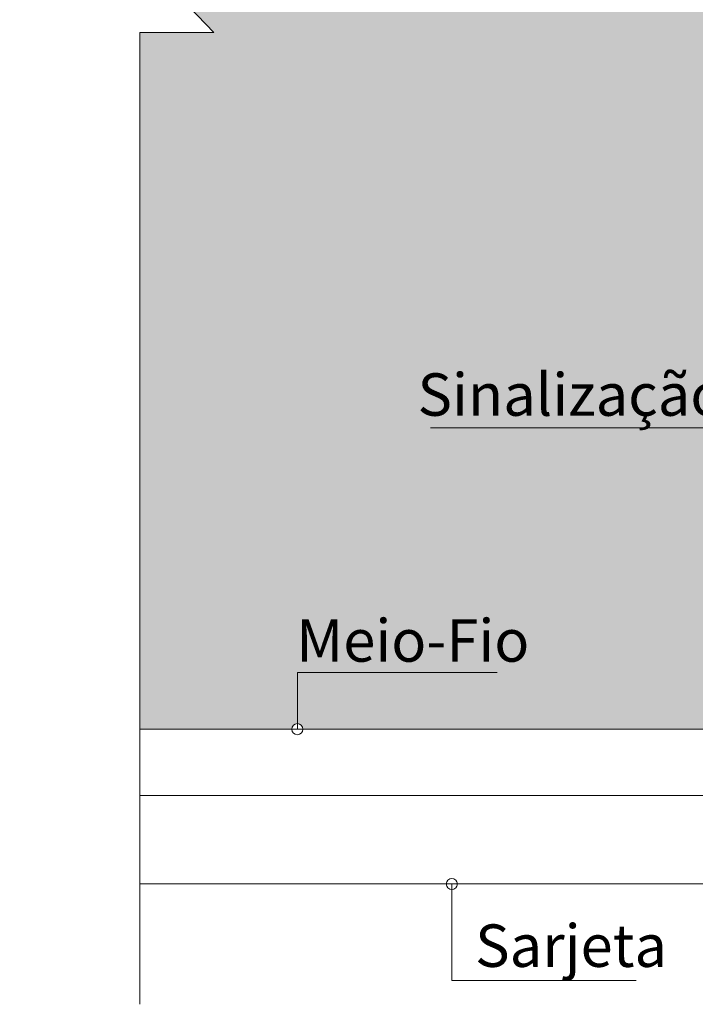
# Model space of a CAD drawing. Units: inches. Extents: x 1454 to 5423, y -203 to 391.
# Drawn here: x 5101 to 5125, y -15 to 20 of the extents above; entities that cross this region are included whole.
import ezdxf

# ---------------------------------------------------------------- set-up
doc = ezdxf.new("R2010")
doc.units = ezdxf.units.IN
doc.header["$MEASUREMENT"] = 0
doc.layers.add('calçada', color=8, linetype='Continuous', lineweight=5)
doc.layers.add('FINO', color=7, linetype='Continuous', lineweight=5)
doc.styles.get("Standard").update_dxf_attribs({"font": 'swissc.ttf'})

# ---------------------------------------------------------------- blocks, each defined once
blk = doc.blocks.new('calcada 450 a 700 sem grama')
at = {"layer": 'calçada'}
h = blk.add_hatch(dxfattribs=at)
h.set_pattern_fill('AR-HBONE', color=256, scale=0.025)
h.paths.add_polyline_path([(1067.9759, 23.8372), (1064.1646, 23.8372, -0.414214), (1064.1521, 23.8247, -0.414214), (1064.1396, 23.8372), (1063.7025, 23.8372), (1063.7025, 22.2372), (1067.9759, 22.2372)])
h.paths.add_polyline_path([(1071.0098, 23.8372), (1070.8923, 23.8372), (1067.9759, 23.8372), (1067.9759, 22.2372), (1071.0098, 22.2372)])
h.paths.add_polyline_path([(1071.8293, 23.8372), (1071.0098, 23.8372), (1071.0098, 22.2372), (1071.1898, 22.2372), (1071.8293, 22.2372)])
h.paths.add_polyline_path([(1074.8025, 24.8293), (1073.2025, 24.8293), (1073.2025, 23.8372), (1071.8293, 23.8372), (1071.8293, 22.2372), (1074.4025, 22.2372), (1074.4025, 22.6372), (1074.8025, 22.6372)])
h.paths.add_polyline_path([(1077.5525, 23.9872), (1077.5525, 24.8293), (1075.2025, 24.8293), (1075.2025, 22.6372), (1075.2025, 21.8372), (1071.8293, 21.8372), (1071.8293, 19.4872), (1073.0525, 19.4872, 0.414214)])
h.paths.add_polyline_path([(1071.8293, 21.8372), (1071.0098, 21.8372), (1071.0098, 20.8372), (1071.0098, 19.4872), (1071.8293, 19.4872)])
h.paths.add_polyline_path([(1071.0098, 21.8372), (1070.8923, 21.8372), (1068.6775, 21.8372), (1068.1525, 21.8372), (1068.1525, 21.728), (1068.5255, 21.5021), (1068.5338, 21.5021), (1068.4068, 21.2358), (1068.7321, 21.2358), (1069.3321, 20.5608), (1070.2864, 19.4872), (1071.0098, 19.4872), (1071.0098, 20.8372)])
h.paths.add_polyline_path([(1068.5338, 21.5021), (1068.5255, 21.5021), (1068.1525, 21.728), (1068.1525, 21.2358), (1068.4068, 21.2358)], flags=17)
h.paths.add_polyline_path([(1066.38, 20.3438), (1065.8545, 20.1685), (1066.2242, 20.1685)], flags=17)
h.paths.add_polyline_path([(1066.7923, 20.8077), (1066.7927, 20.8083), (1066.7929, 20.8083), (1067.1729, 21.2358), (1067.7525, 21.2358), (1067.7525, 21.8372), (1063.7025, 21.8372), (1063.7025, 21.522), (1063.4307, 21.5228), (1063.87, 21.0624), (1063.7025, 21.0624), (1063.7025, 19.4872), (1064.0465, 19.4872, -0.414214), (1064.059, 19.4997, -0.414214), (1064.0715, 19.4872), (1065.6186, 19.4872), (1065.8864, 19.7885), (1065.8878, 19.7909), (1065.8886, 19.7909), (1066.2242, 20.1685), (1065.8545, 20.1685), (1066.38, 20.3438)])
h.paths.add_polyline_path([(1064.9535, 20.8789), (1065.3407, 20.8789), (1065.3407, 21.0264), (1064.9535, 21.0264)], flags=24)
h.paths.add_polyline_path([(1064.2981, 20.1341), (1065.8822, 20.1341), (1065.8822, 20.3305), (1064.2981, 20.3305)], flags=24)
h.paths.add_polyline_path([(1064.3074, 21.5966), (1066.5101, 21.5966), (1066.5101, 21.793), (1064.3074, 21.793)], flags=24)
h.paths.add_polyline_path([(1064.0321, 19.6129), (1064.5989, 19.6129), (1064.5989, 19.7603), (1064.0321, 19.7603)], flags=24)
at = {"color": 0, "linetype": 'ByBlock'}
for centre, start, end in [((1064.059, 19.4872), 90, 270), ((1064.059, 19.4872), 270, 90), ((1064.4086, 19.1372), 90, 270), ((1064.4086, 19.1372), 270, 90)]:
    blk.add_arc(centre, 0.0125, start, end, dxfattribs=at)
at = {"layer": 'calçada'}
for p, q in [((1064.36, 20.1683), (1065.8545, 20.1685)), ((1064.059, 19.6153), (1064.059, 19.4872)), ((1064.059, 19.6153), (1064.5112, 19.6153)), ((1063.7025, 19.4872), (1066.3006, 19.4872)), ((1063.7025, 19.3372), (1066.4696, 19.3372)), ((1063.7025, 19.1372), (1073.4025, 19.1372)), ((1064.4086, 19.1372), (1064.4086, 18.9188)), ((1064.4086, 18.9188), (1064.8255, 18.9188))]:
    blk.add_line(p, q, dxfattribs=at)
at = {"layer": 'FINO'}
for p, q in [((1063.4307, 21.5228), (1063.87, 21.0624)), ((1063.87, 21.0624), (1063.7025, 21.0624)), ((1063.7025, 21.0624), (1063.7025, 20.7417)), ((1063.7025, 21.0624), (1063.7025, 18.8651))]:
    blk.add_line(p, q, dxfattribs=at)
for s, p in [('Sinalização tátil em paver', (1064.3309, 20.1958)), ('Meio-Fio', (1064.0566, 19.6398)), ('Sarjeta', (1064.4613, 18.9497))]:
    blk.add_text(s, height=0.096, dxfattribs=at).set_placement(p)

msp = doc.modelspace()

# ---------------------------------------------------------------- block references
at = {"layer": 'calçada', "xscale": 15.6, "yscale": 15.6, "zscale": 15.6}
msp.add_blockref('calcada 450 a 700 sem grama', (-11488.504, -309.241), dxfattribs=at)

doc.saveas('drawing.dxf')
